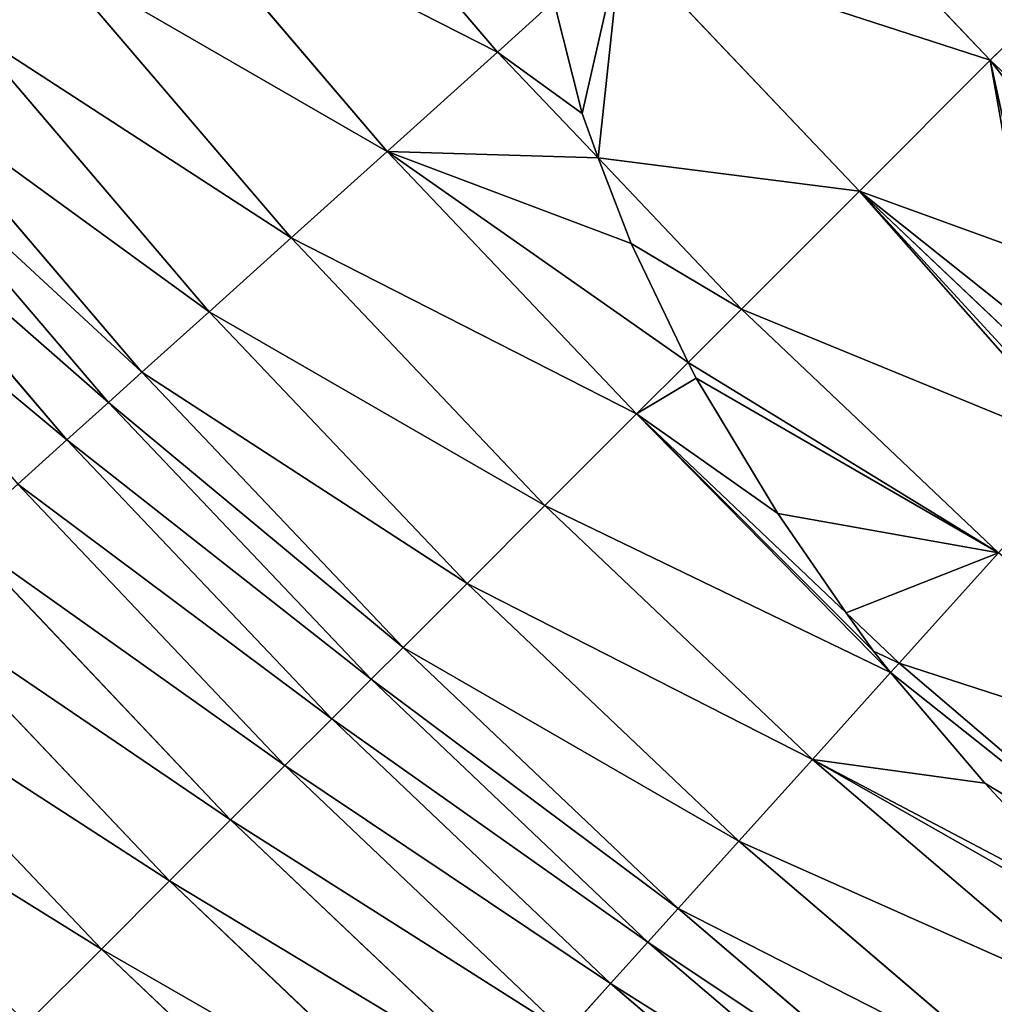
# Model space of a CAD drawing. Extents: x 0 to 1200, y 0 to 1200.
# Drawn here: x 451 to 478, y 452 to 479 of the extents above; entities that cross this region are included whole.
import ezdxf

# ---------------------------------------------------------------- set-up
doc = ezdxf.new("R2010")
doc.units = 0
doc.header["$LTSCALE"] = 25.4
doc.layers.get('0').update_dxf_attribs({"color": 13, "linetype": 'CONTINUOUS'})

msp = doc.modelspace()

# ---------------------------------------------------------------- linework, layer by layer
at = {"color": 0}
for p, q in [((458.008, 485.017, 481.347), (464.221, 477.744, 481.347)), ((458.008, 485.017, 481.347), (464.221, 477.744, 481.347)), ((471.284, 484.103, 500), (477.526, 477.526, 500)), ((471.284, 484.103, 500), (477.526, 477.526, 500)), ((454.894, 482.496, 471.674), (461.243, 475.063, 471.674)), ((454.894, 482.496, 471.674), (461.243, 475.063, 471.674)), ((467.571, 480.76, 490.798), (473.993, 473.993, 490.798)), ((467.571, 480.76, 490.798), (473.993, 473.993, 490.798)), ((452.178, 480.296, 461.803), (458.645, 472.724, 461.803)), ((452.178, 480.296, 461.803), (458.645, 472.724, 461.803)), ((464.221, 477.744, 481.347), (465.745, 479.116, 485.648)), ((464.221, 477.744, 481.347), (465.745, 479.116, 485.648)), ((466.506, 476.086, 482.432), (465.745, 479.116, 485.648)), ((466.506, 476.086, 482.432), (465.745, 479.116, 485.648)), ((477.526, 477.526, 500), (478.623, 478.599, 502.504)), ((477.526, 477.526, 500), (478.623, 478.599, 502.504)), ((449.867, 478.425, 451.764), (456.435, 470.734, 451.764)), ((449.867, 478.425, 451.764), (456.435, 470.734, 451.764)), ((461.243, 475.063, 471.674), (464.221, 477.744, 481.347)), ((461.243, 475.063, 471.674), (464.221, 477.744, 481.347)), ((464.221, 477.744, 481.347), (466.934, 474.885, 481.347)), ((464.221, 477.744, 481.347), (466.934, 474.885, 481.347)), ((473.993, 473.993, 490.798), (477.526, 477.526, 500)), ((473.993, 473.993, 490.798), (477.526, 477.526, 500)), ((477.526, 477.526, 500), (478.257, 476.831, 500)), ((477.526, 477.526, 500), (478.257, 476.831, 500)), ((447.967, 476.886, 441.582), (454.619, 469.098, 441.582)), ((447.967, 476.886, 441.582), (454.619, 469.098, 441.582)), ((447.02, 476.12, 436.569), (453.713, 468.283, 436.569)), ((447.02, 476.12, 436.569), (453.713, 468.283, 436.569)), ((466.934, 474.885, 481.347), (466.506, 476.086, 482.432)), ((466.934, 474.885, 481.347), (466.506, 476.086, 482.432)), ((445.849, 475.171, 431.634), (452.594, 467.275, 431.634)), ((445.849, 475.171, 431.634), (452.594, 467.275, 431.634)), ((458.645, 472.724, 461.803), (461.243, 475.063, 471.674)), ((458.645, 472.724, 461.803), (461.243, 475.063, 471.674)), ((461.243, 475.063, 471.674), (467.972, 467.972, 471.674)), ((461.243, 475.063, 471.674), (467.972, 467.972, 471.674)), ((466.934, 474.885, 481.347), (470.805, 470.805, 481.347)), ((467.828, 472.575, 479.074), (466.934, 474.885, 481.347)), ((467.828, 472.575, 479.074), (466.934, 474.885, 481.347)), ((466.934, 474.885, 481.347), (470.805, 470.805, 481.347)), ((470.805, 470.805, 481.347), (473.993, 473.993, 490.798)), ((470.805, 470.805, 481.347), (473.993, 473.993, 490.798)), ((473.993, 473.993, 490.798), (479.408, 468.854, 490.798)), ((473.993, 473.993, 490.798), (479.408, 468.854, 490.798)), ((456.435, 470.734, 451.764), (458.645, 472.724, 461.803)), ((456.435, 470.734, 451.764), (458.645, 472.724, 461.803)), ((458.645, 472.724, 461.803), (465.5, 465.5, 461.803)), ((458.645, 472.724, 461.803), (465.5, 465.5, 461.803)), ((469.365, 469.365, 476.431), (467.828, 472.575, 479.074)), ((469.365, 469.365, 476.431), (467.828, 472.575, 479.074)), ((454.619, 469.098, 441.582), (456.435, 470.734, 451.764)), ((454.619, 469.098, 441.582), (456.435, 470.734, 451.764)), ((456.435, 470.734, 451.764), (463.397, 463.397, 451.764)), ((456.435, 470.734, 451.764), (463.397, 463.397, 451.764)), ((469.365, 469.365, 476.431), (470.805, 470.805, 481.347)), ((469.365, 469.365, 476.431), (470.805, 470.805, 481.347)), ((470.805, 470.805, 481.347), (477.744, 464.221, 481.347)), ((470.805, 470.805, 481.347), (477.744, 464.221, 481.347)), ((467.972, 467.972, 471.674), (469.365, 469.365, 476.431)), ((467.972, 467.972, 471.674), (469.365, 469.365, 476.431)), ((469.586, 468.936, 476.046), (469.365, 469.365, 476.431)), ((469.586, 468.936, 476.046), (469.365, 469.365, 476.431)), ((453.713, 468.283, 436.569), (454.619, 469.098, 441.582)), ((453.713, 468.283, 436.569), (454.619, 469.098, 441.582)), ((454.619, 469.098, 441.582), (461.669, 461.669, 441.582)), ((454.619, 469.098, 441.582), (461.669, 461.669, 441.582)), ((471.787, 465.288, 473.315), (469.586, 468.936, 476.046)), ((471.787, 465.288, 473.315), (469.586, 468.936, 476.046)), ((452.594, 467.275, 431.634), (453.713, 468.283, 436.569)), ((452.594, 467.275, 431.634), (453.713, 468.283, 436.569)), ((453.713, 468.283, 436.569), (460.807, 460.807, 436.569)), ((453.713, 468.283, 436.569), (460.807, 460.807, 436.569)), ((465.5, 465.5, 461.803), (467.972, 467.972, 471.674)), ((465.5, 465.5, 461.803), (467.972, 467.972, 471.674)), ((467.972, 467.972, 471.674), (473.631, 462.601, 471.674)), ((467.972, 467.972, 471.674), (473.631, 462.601, 471.674)), ((451.263, 466.077, 426.796), (452.594, 467.275, 431.634)), ((451.263, 466.077, 426.796), (452.594, 467.275, 431.634)), ((452.594, 467.275, 431.634), (459.742, 459.742, 431.634)), ((452.594, 467.275, 431.634), (459.742, 459.742, 431.634)), ((451.263, 466.077, 426.796), (458.476, 458.476, 426.796)), ((451.263, 466.077, 426.796), (458.476, 458.476, 426.796)), ((463.397, 463.397, 451.764), (465.5, 465.5, 461.803)), ((463.397, 463.397, 451.764), (465.5, 465.5, 461.803)), ((465.5, 465.5, 461.803), (472.724, 458.645, 461.803)), ((465.5, 465.5, 461.803), (472.724, 458.645, 461.803)), ((473.631, 462.601, 471.674), (471.787, 465.288, 473.315)), ((473.631, 462.601, 471.674), (471.787, 465.288, 473.315)), ((449.727, 464.693, 422.069), (457.014, 457.014, 422.069)), ((449.727, 464.693, 422.069), (457.014, 457.014, 422.069)), ((475.063, 461.243, 471.674), (477.744, 464.221, 481.347)), ((475.063, 461.243, 471.674), (477.744, 464.221, 481.347)), ((461.669, 461.669, 441.582), (463.397, 463.397, 451.764)), ((461.669, 461.669, 441.582), (463.397, 463.397, 451.764)), ((463.397, 463.397, 451.764), (470.734, 456.435, 451.764)), ((463.397, 463.397, 451.764), (470.734, 456.435, 451.764)), ((447.989, 463.129, 417.469), (455.361, 455.361, 417.469)), ((447.989, 463.129, 417.469), (455.361, 455.361, 417.469)), ((474.373, 461.566, 470.996), (473.631, 462.601, 471.674)), ((473.631, 462.601, 471.674), (475.063, 461.243, 471.674)), ((474.373, 461.566, 470.996), (473.631, 462.601, 471.674)), ((473.631, 462.601, 471.674), (475.063, 461.243, 471.674)), ((460.807, 460.807, 436.569), (461.669, 461.669, 441.582)), ((460.807, 460.807, 436.569), (461.669, 461.669, 441.582)), ((461.669, 461.669, 441.582), (469.098, 454.619, 441.582)), ((461.669, 461.669, 441.582), (469.098, 454.619, 441.582)), ((446.057, 461.389, 413.013), (453.522, 453.522, 413.013)), ((446.057, 461.389, 413.013), (453.522, 453.522, 413.013)), ((474.832, 460.987, 470.701), (474.373, 461.566, 470.996)), ((474.832, 460.987, 470.701), (474.373, 461.566, 470.996)), ((474.832, 460.987, 470.701), (475.063, 461.243, 471.674)), ((474.832, 460.987, 470.701), (475.063, 461.243, 471.674)), ((475.063, 461.243, 471.674), (482.496, 454.894, 471.674)), ((475.063, 461.243, 471.674), (482.496, 454.894, 471.674)), ((459.742, 459.742, 431.634), (460.807, 460.807, 436.569)), ((459.742, 459.742, 431.634), (460.807, 460.807, 436.569)), ((460.807, 460.807, 436.569), (468.283, 453.713, 436.569)), ((460.807, 460.807, 436.569), (468.283, 453.713, 436.569)), ((472.724, 458.645, 461.803), (474.832, 460.987, 470.701)), ((472.724, 458.645, 461.803), (474.832, 460.987, 470.701)), ((477.376, 458.004, 468.96), (474.832, 460.987, 470.701)), ((477.376, 458.004, 468.96), (474.832, 460.987, 470.701)), ((458.476, 458.476, 426.796), (459.742, 459.742, 431.634)), ((458.476, 458.476, 426.796), (459.742, 459.742, 431.634)), ((459.742, 459.742, 431.634), (467.275, 452.594, 431.634)), ((459.742, 459.742, 431.634), (467.275, 452.594, 431.634)), ((457.014, 457.014, 422.069), (458.476, 458.476, 426.796)), ((457.014, 457.014, 422.069), (458.476, 458.476, 426.796)), ((458.476, 458.476, 426.796), (466.077, 451.263, 426.796)), ((458.476, 458.476, 426.796), (466.077, 451.263, 426.796)), ((470.734, 456.435, 451.764), (472.724, 458.645, 461.803)), ((470.734, 456.435, 451.764), (472.724, 458.645, 461.803)), ((472.724, 458.645, 461.803), (480.296, 452.178, 461.803)), ((472.724, 458.645, 461.803), (480.296, 452.178, 461.803)), ((480.699, 454.437, 467.394), (477.376, 458.004, 468.96)), ((480.699, 454.437, 467.394), (477.376, 458.004, 468.96)), ((455.361, 455.361, 417.469), (457.014, 457.014, 422.069)), ((455.361, 455.361, 417.469), (457.014, 457.014, 422.069)), ((457.014, 457.014, 422.069), (464.693, 449.727, 422.069)), ((457.014, 457.014, 422.069), (464.693, 449.727, 422.069)), ((469.098, 454.619, 441.582), (470.734, 456.435, 451.764)), ((469.098, 454.619, 441.582), (470.734, 456.435, 451.764)), ((470.734, 456.435, 451.764), (478.425, 449.867, 451.764)), ((470.734, 456.435, 451.764), (478.425, 449.867, 451.764)), ((453.522, 453.522, 413.013), (455.361, 455.361, 417.469)), ((453.522, 453.522, 413.013), (455.361, 455.361, 417.469)), ((455.361, 455.361, 417.469), (463.129, 447.989, 417.469)), ((455.361, 455.361, 417.469), (463.129, 447.989, 417.469)), ((468.283, 453.713, 436.569), (469.098, 454.619, 441.582)), ((468.283, 453.713, 436.569), (469.098, 454.619, 441.582)), ((469.098, 454.619, 441.582), (476.886, 447.967, 441.582)), ((469.098, 454.619, 441.582), (476.886, 447.967, 441.582)), ((467.275, 452.594, 431.634), (468.283, 453.713, 436.569)), ((467.275, 452.594, 431.634), (468.283, 453.713, 436.569)), ((468.283, 453.713, 436.569), (476.12, 447.02, 436.569)), ((468.283, 453.713, 436.569), (476.12, 447.02, 436.569)), ((451.504, 451.504, 408.715), (453.522, 453.522, 413.013)), ((451.504, 451.504, 408.715), (453.522, 453.522, 413.013)), ((453.522, 453.522, 413.013), (461.389, 446.057, 413.013)), ((453.522, 453.522, 413.013), (461.389, 446.057, 413.013)), ((466.077, 451.263, 426.796), (467.275, 452.594, 431.634)), ((466.077, 451.263, 426.796), (467.275, 452.594, 431.634)), ((467.275, 452.594, 431.634), (475.171, 445.849, 431.634)), ((467.275, 452.594, 431.634), (475.171, 445.849, 431.634))]:
    msp.add_line(p, q, dxfattribs=at)

# ---------------------------------------------------------------- meshes
at = {"color": 23}
mesh = msp.add_polyface(dxfattribs=at)
corners = [(452.178, 480.296, 461.803), (443.71, 486.449, 451.764), (449.867, 478.425, 451.764), (446.116, 488.197, 461.803)]
mesh.append_faces([[corners[k] for k in face] for face in [(0, 1, 2), (1, 0, 3)]], dxfattribs={"vtx0": -1, "color": 23})
mesh = msp.add_polyface(dxfattribs=at)
corners = [(465.745, 479.116, 485.648), (458.008, 485.017, 481.347), (464.221, 477.744, 481.347), (465.657, 479.498, 486.027), (465.279, 482.743, 489.844), (465.294, 483.425, 490.798), (461.512, 487.854, 490.798)]
mesh.append_faces([[corners[k] for k in face] for face in [(0, 1, 2), (1, 5, 6)]], dxfattribs={"vtx0": -1, "color": 23})
mesh.append_faces([[corners[k] for k in face] for face in [(1, 0, 3), (1, 3, 4), (1, 4, 5)]], dxfattribs={"vtx0": -1, "vtx2": -1, "color": 23})
at = {"color": 250}
mesh = msp.add_polyface(dxfattribs=at)
corners = [(478.623, 478.599, 502.504), (471.284, 484.103, 500), (477.526, 477.526, 500), (478.639, 478.639, 502.57), (479.351, 480.385, 505.376), (480.38, 481.92, 508.318), (480.649, 482.179, 508.928), (475.349, 487.764, 508.928)]
mesh.append_faces([[corners[k] for k in face] for face in [(0, 1, 2), (1, 6, 7)]], dxfattribs={"vtx0": -1, "color": 250})
mesh.append_faces([[corners[k] for k in face] for face in [(1, 0, 3), (1, 3, 4), (1, 4, 5), (1, 5, 6)]], dxfattribs={"vtx0": -1, "vtx2": -1, "color": 250})
at = {"color": 23}
mesh = msp.add_polyface(dxfattribs=at)
corners = [(464.221, 477.744, 481.347), (454.894, 482.496, 471.674), (461.243, 475.063, 471.674), (458.008, 485.017, 481.347)]
mesh.append_faces([[corners[k] for k in face] for face in [(0, 1, 2), (1, 0, 3)]], dxfattribs={"vtx0": -1, "color": 23})
at = {"color": 250}
mesh = msp.add_polyface(dxfattribs=at)
corners = [(477.526, 477.526, 500), (467.571, 480.76, 490.798), (473.993, 473.993, 490.798), (471.284, 484.103, 500)]
mesh.append_faces([[corners[k] for k in face] for face in [(0, 1, 2), (1, 0, 3)]], dxfattribs={"vtx0": -1, "color": 250})
at = {"color": 23}
mesh = msp.add_polyface(dxfattribs=at)
corners = [(461.243, 475.063, 471.674), (452.178, 480.296, 461.803), (458.645, 472.724, 461.803), (454.894, 482.496, 471.674)]
mesh.append_faces([[corners[k] for k in face] for face in [(0, 1, 2), (1, 0, 3)]], dxfattribs={"vtx0": -1, "color": 23})
at = {"color": 250}
mesh = msp.add_polyface(dxfattribs=at)
corners = [(473.993, 473.993, 490.798), (466.934, 474.885, 481.347), (470.805, 470.805, 481.347), (467.571, 480.76, 490.798), (466.506, 476.086, 482.432), (465.745, 479.116, 485.648)]
mesh.append_faces([[corners[k] for k in face] for face in [(0, 1, 2), (4, 3, 5)]], dxfattribs={"vtx0": -1, "color": 250})
mesh.append_faces([[corners[k] for k in face] for face in [(1, 3, 4)]], dxfattribs={"vtx0": -1, "vtx1": -1, "color": 250})
mesh.append_faces([[corners[k] for k in face] for face in [(1, 0, 3)]], dxfattribs={"vtx0": -1, "vtx2": -1, "color": 250})
at = {"color": 23}
mesh = msp.add_polyface(dxfattribs=at)
corners = [(458.645, 472.724, 461.803), (449.867, 478.425, 451.764), (456.435, 470.734, 451.764), (452.178, 480.296, 461.803)]
mesh.append_faces([[corners[k] for k in face] for face in [(0, 1, 2), (1, 0, 3)]], dxfattribs={"vtx0": -1, "color": 23})
mesh = msp.add_polyface(dxfattribs=at)
corners = [(466.506, 476.086, 482.432), (464.221, 477.744, 481.347), (466.934, 474.885, 481.347), (465.745, 479.116, 485.648)]
mesh.append_faces([[corners[k] for k in face] for face in [(0, 1, 2), (1, 0, 3)]], dxfattribs={"vtx0": -1, "color": 23})
at = {"color": 250}
mesh = msp.add_polyface(dxfattribs=at)
corners = [(478.623, 478.599, 502.504), (477.526, 477.526, 500), (478.257, 476.831, 500)]
mesh.append_faces([[corners[k] for k in face] for face in [(0, 1, 2)]], dxfattribs={"color": 250})
at = {"color": 23}
mesh = msp.add_polyface(dxfattribs=at)
corners = [(456.435, 470.734, 451.764), (447.967, 476.886, 441.582), (454.619, 469.098, 441.582), (449.867, 478.425, 451.764)]
mesh.append_faces([[corners[k] for k in face] for face in [(0, 1, 2), (1, 0, 3)]], dxfattribs={"vtx0": -1, "color": 23})
mesh = msp.add_polyface(dxfattribs=at)
corners = [(469.365, 469.365, 476.431), (461.243, 475.063, 471.674), (467.972, 467.972, 471.674), (467.828, 472.575, 479.074), (466.934, 474.885, 481.347), (464.221, 477.744, 481.347)]
mesh.append_faces([[corners[k] for k in face] for face in [(0, 1, 2), (1, 4, 5)]], dxfattribs={"vtx0": -1, "color": 23})
mesh.append_faces([[corners[k] for k in face] for face in [(1, 0, 3), (1, 3, 4)]], dxfattribs={"vtx0": -1, "vtx2": -1, "color": 23})
at = {"color": 250}
mesh = msp.add_polyface(dxfattribs=at)
corners = [(479.003, 470.005, 491.824), (473.993, 473.993, 490.798), (479.408, 468.854, 490.798), (478.429, 472.38, 494.269), (477.526, 477.526, 500), (478.166, 474.599, 496.901), (478.218, 476.637, 499.69), (478.257, 476.831, 500)]
mesh.append_faces([[corners[k] for k in face] for face in [(0, 1, 2), (4, 6, 7)]], dxfattribs={"vtx0": -1, "color": 250})
mesh.append_faces([[corners[k] for k in face] for face in [(1, 3, 4)]], dxfattribs={"vtx0": -1, "vtx1": -1, "color": 250})
mesh.append_faces([[corners[k] for k in face] for face in [(1, 0, 3), (4, 3, 5), (4, 5, 6)]], dxfattribs={"vtx0": -1, "vtx2": -1, "color": 250})
at = {"color": 23}
mesh = msp.add_polyface(dxfattribs=at)
corners = [(454.619, 469.098, 441.582), (447.02, 476.12, 436.569), (453.713, 468.283, 436.569), (447.967, 476.886, 441.582)]
mesh.append_faces([[corners[k] for k in face] for face in [(0, 1, 2), (1, 0, 3)]], dxfattribs={"vtx0": -1, "color": 23})
mesh = msp.add_polyface(dxfattribs=at)
corners = [(453.713, 468.283, 436.569), (445.849, 475.171, 431.634), (452.594, 467.275, 431.634), (447.02, 476.12, 436.569)]
mesh.append_faces([[corners[k] for k in face] for face in [(0, 1, 2), (1, 0, 3)]], dxfattribs={"vtx0": -1, "color": 23})
mesh = msp.add_polyface(dxfattribs=at)
corners = [(452.594, 467.275, 431.634), (444.458, 474.045, 426.796), (451.263, 466.077, 426.796), (445.849, 475.171, 431.634)]
mesh.append_faces([[corners[k] for k in face] for face in [(0, 1, 2), (1, 0, 3)]], dxfattribs={"vtx0": -1, "color": 23})
mesh = msp.add_polyface(dxfattribs=at)
corners = [(467.972, 467.972, 471.674), (458.645, 472.724, 461.803), (465.5, 465.5, 461.803), (461.243, 475.063, 471.674)]
mesh.append_faces([[corners[k] for k in face] for face in [(0, 1, 2), (1, 0, 3)]], dxfattribs={"vtx0": -1, "color": 23})
at = {"color": 250}
mesh = msp.add_polyface(dxfattribs=at)
corners = [(470.805, 470.805, 481.347), (467.828, 472.575, 479.074), (469.365, 469.365, 476.431), (466.934, 474.885, 481.347)]
mesh.append_faces([[corners[k] for k in face] for face in [(0, 1, 2), (1, 0, 3)]], dxfattribs={"vtx0": -1, "color": 250})
mesh = msp.add_polyface(dxfattribs=at)
corners = [(480.197, 466.946, 489.035), (470.805, 470.805, 481.347), (477.744, 464.221, 481.347), (473.993, 473.993, 490.798), (479.902, 467.56, 489.543), (479.408, 468.854, 490.798)]
mesh.append_faces([[corners[k] for k in face] for face in [(0, 1, 2), (3, 4, 5)]], dxfattribs={"vtx0": -1, "color": 250})
mesh.append_faces([[corners[k] for k in face] for face in [(1, 0, 3)]], dxfattribs={"vtx0": -1, "vtx1": -1, "color": 250})
mesh.append_faces([[corners[k] for k in face] for face in [(3, 0, 4)]], dxfattribs={"vtx0": -1, "vtx2": -1, "color": 250})
at = {"color": 23}
mesh = msp.add_polyface(dxfattribs=at)
corners = [(465.5, 465.5, 461.803), (456.435, 470.734, 451.764), (463.397, 463.397, 451.764), (458.645, 472.724, 461.803)]
mesh.append_faces([[corners[k] for k in face] for face in [(0, 1, 2), (1, 0, 3)]], dxfattribs={"vtx0": -1, "color": 23})
mesh = msp.add_polyface(dxfattribs=at)
corners = [(463.397, 463.397, 451.764), (454.619, 469.098, 441.582), (461.669, 461.669, 441.582), (456.435, 470.734, 451.764)]
mesh.append_faces([[corners[k] for k in face] for face in [(0, 1, 2), (1, 0, 3)]], dxfattribs={"vtx0": -1, "color": 23})
at = {"color": 250}
mesh = msp.add_polyface(dxfattribs=at)
corners = [(477.744, 464.221, 481.347), (473.631, 462.601, 471.674), (475.063, 461.243, 471.674), (471.787, 465.288, 473.315), (469.586, 468.936, 476.046), (469.365, 469.365, 476.431), (470.805, 470.805, 481.347)]
mesh.append_faces([[corners[k] for k in face] for face in [(0, 1, 2), (5, 0, 6)]], dxfattribs={"vtx0": -1, "color": 250})
mesh.append_faces([[corners[k] for k in face] for face in [(1, 0, 3), (3, 0, 4), (4, 0, 5)]], dxfattribs={"vtx0": -1, "vtx1": -1, "color": 250})
at = {"color": 23}
mesh = msp.add_polyface(dxfattribs=at)
corners = [(467.972, 467.972, 471.674), (469.586, 468.936, 476.046), (469.365, 469.365, 476.431), (471.787, 465.288, 473.315), (473.631, 462.601, 471.674)]
mesh.append_faces([[corners[k] for k in face] for face in [(0, 1, 2), (3, 0, 4)]], dxfattribs={"vtx0": -1, "color": 23})
mesh.append_faces([[corners[k] for k in face] for face in [(1, 0, 3)]], dxfattribs={"vtx0": -1, "vtx1": -1, "color": 23})
mesh = msp.add_polyface(dxfattribs=at)
corners = [(461.669, 461.669, 441.582), (453.713, 468.283, 436.569), (460.807, 460.807, 436.569), (454.619, 469.098, 441.582)]
mesh.append_faces([[corners[k] for k in face] for face in [(0, 1, 2), (1, 0, 3)]], dxfattribs={"vtx0": -1, "color": 23})
mesh = msp.add_polyface(dxfattribs=at)
corners = [(460.807, 460.807, 436.569), (452.594, 467.275, 431.634), (459.742, 459.742, 431.634), (453.713, 468.283, 436.569)]
mesh.append_faces([[corners[k] for k in face] for face in [(0, 1, 2), (1, 0, 3)]], dxfattribs={"vtx0": -1, "color": 23})
mesh = msp.add_polyface(dxfattribs=at)
corners = [(474.832, 460.987, 470.701), (465.5, 465.5, 461.803), (472.724, 458.645, 461.803), (467.972, 467.972, 471.674), (474.373, 461.566, 470.996), (473.631, 462.601, 471.674)]
mesh.append_faces([[corners[k] for k in face] for face in [(0, 1, 2), (3, 4, 5)]], dxfattribs={"vtx0": -1, "color": 23})
mesh.append_faces([[corners[k] for k in face] for face in [(1, 0, 3)]], dxfattribs={"vtx0": -1, "vtx1": -1, "color": 23})
mesh.append_faces([[corners[k] for k in face] for face in [(3, 0, 4)]], dxfattribs={"vtx0": -1, "vtx2": -1, "color": 23})
mesh = msp.add_polyface(dxfattribs=at)
corners = [(459.742, 459.742, 431.634), (451.263, 466.077, 426.796), (458.476, 458.476, 426.796), (452.594, 467.275, 431.634)]
mesh.append_faces([[corners[k] for k in face] for face in [(0, 1, 2), (1, 0, 3)]], dxfattribs={"vtx0": -1, "color": 23})
mesh = msp.add_polyface(dxfattribs=at)
corners = [(458.476, 458.476, 426.796), (449.727, 464.693, 422.069), (457.014, 457.014, 422.069), (451.263, 466.077, 426.796)]
mesh.append_faces([[corners[k] for k in face] for face in [(0, 1, 2), (1, 0, 3)]], dxfattribs={"vtx0": -1, "color": 23})
mesh = msp.add_polyface(dxfattribs=at)
corners = [(472.724, 458.645, 461.803), (463.397, 463.397, 451.764), (470.734, 456.435, 451.764), (465.5, 465.5, 461.803)]
mesh.append_faces([[corners[k] for k in face] for face in [(0, 1, 2), (1, 0, 3)]], dxfattribs={"vtx0": -1, "color": 23})
mesh = msp.add_polyface(dxfattribs=at)
corners = [(457.014, 457.014, 422.069), (447.989, 463.129, 417.469), (455.361, 455.361, 417.469), (449.727, 464.693, 422.069)]
mesh.append_faces([[corners[k] for k in face] for face in [(0, 1, 2), (1, 0, 3)]], dxfattribs={"vtx0": -1, "color": 23})
at = {"color": 250}
mesh = msp.add_polyface(dxfattribs=at)
corners = [(485.017, 458.008, 481.347), (475.063, 461.243, 471.674), (482.496, 454.894, 471.674), (477.744, 464.221, 481.347)]
mesh.append_faces([[corners[k] for k in face] for face in [(0, 1, 2), (1, 0, 3)]], dxfattribs={"vtx0": -1, "color": 250})
at = {"color": 23}
mesh = msp.add_polyface(dxfattribs=at)
corners = [(470.734, 456.435, 451.764), (461.669, 461.669, 441.582), (469.098, 454.619, 441.582), (463.397, 463.397, 451.764)]
mesh.append_faces([[corners[k] for k in face] for face in [(0, 1, 2), (1, 0, 3)]], dxfattribs={"vtx0": -1, "color": 23})
mesh = msp.add_polyface(dxfattribs=at)
corners = [(455.361, 455.361, 417.469), (446.057, 461.389, 413.013), (453.522, 453.522, 413.013), (447.989, 463.129, 417.469)]
mesh.append_faces([[corners[k] for k in face] for face in [(0, 1, 2), (1, 0, 3)]], dxfattribs={"vtx0": -1, "color": 23})
at = {"color": 250}
mesh = msp.add_polyface(dxfattribs=at)
corners = [(475.063, 461.243, 471.674), (474.373, 461.566, 470.996), (474.832, 460.987, 470.701), (473.631, 462.601, 471.674)]
mesh.append_faces([[corners[k] for k in face] for face in [(0, 1, 2), (1, 0, 3)]], dxfattribs={"vtx0": -1, "color": 250})
at = {"color": 23}
mesh = msp.add_polyface(dxfattribs=at)
corners = [(469.098, 454.619, 441.582), (460.807, 460.807, 436.569), (468.283, 453.713, 436.569), (461.669, 461.669, 441.582)]
mesh.append_faces([[corners[k] for k in face] for face in [(0, 1, 2), (1, 0, 3)]], dxfattribs={"vtx0": -1, "color": 23})
mesh = msp.add_polyface(dxfattribs=at)
corners = [(453.522, 453.522, 413.013), (443.936, 459.479, 408.715), (451.504, 451.504, 408.715), (446.057, 461.389, 413.013)]
mesh.append_faces([[corners[k] for k in face] for face in [(0, 1, 2), (1, 0, 3)]], dxfattribs={"vtx0": -1, "color": 23})
at = {"color": 250}
mesh = msp.add_polyface(dxfattribs=at)
corners = [(482.496, 454.894, 471.674), (480.699, 454.437, 467.394), (481.49, 453.653, 467.162), (477.376, 458.004, 468.96), (474.832, 460.987, 470.701), (475.063, 461.243, 471.674)]
mesh.append_faces([[corners[k] for k in face] for face in [(0, 1, 2), (4, 0, 5)]], dxfattribs={"vtx0": -1, "color": 250})
mesh.append_faces([[corners[k] for k in face] for face in [(1, 0, 3), (3, 0, 4)]], dxfattribs={"vtx0": -1, "vtx1": -1, "color": 250})
at = {"color": 23}
mesh = msp.add_polyface(dxfattribs=at)
corners = [(468.283, 453.713, 436.569), (459.742, 459.742, 431.634), (467.275, 452.594, 431.634), (460.807, 460.807, 436.569)]
mesh.append_faces([[corners[k] for k in face] for face in [(0, 1, 2), (1, 0, 3)]], dxfattribs={"vtx0": -1, "color": 23})
mesh = msp.add_polyface(dxfattribs=at)
corners = [(481.49, 453.653, 467.162), (472.724, 458.645, 461.803), (480.296, 452.178, 461.803), (480.699, 454.437, 467.394), (477.376, 458.004, 468.96), (474.832, 460.987, 470.701)]
mesh.append_faces([[corners[k] for k in face] for face in [(0, 1, 2), (1, 4, 5)]], dxfattribs={"vtx0": -1, "color": 23})
mesh.append_faces([[corners[k] for k in face] for face in [(1, 0, 3), (1, 3, 4)]], dxfattribs={"vtx0": -1, "vtx2": -1, "color": 23})
mesh = msp.add_polyface(dxfattribs=at)
corners = [(467.275, 452.594, 431.634), (458.476, 458.476, 426.796), (466.077, 451.263, 426.796), (459.742, 459.742, 431.634)]
mesh.append_faces([[corners[k] for k in face] for face in [(0, 1, 2), (1, 0, 3)]], dxfattribs={"vtx0": -1, "color": 23})
mesh = msp.add_polyface(dxfattribs=at)
corners = [(449.313, 449.313, 404.59), (443.936, 459.479, 408.715), (441.633, 457.406, 404.59), (451.504, 451.504, 408.715)]
mesh.append_faces([[corners[k] for k in face] for face in [(0, 1, 2), (1, 0, 3)]], dxfattribs={"vtx0": -1, "color": 23})
mesh = msp.add_polyface(dxfattribs=at)
corners = [(466.077, 451.263, 426.796), (457.014, 457.014, 422.069), (464.693, 449.727, 422.069), (458.476, 458.476, 426.796)]
mesh.append_faces([[corners[k] for k in face] for face in [(0, 1, 2), (1, 0, 3)]], dxfattribs={"vtx0": -1, "color": 23})
mesh = msp.add_polyface(dxfattribs=at)
corners = [(480.296, 452.178, 461.803), (470.734, 456.435, 451.764), (478.425, 449.867, 451.764), (472.724, 458.645, 461.803)]
mesh.append_faces([[corners[k] for k in face] for face in [(0, 1, 2), (1, 0, 3)]], dxfattribs={"vtx0": -1, "color": 23})
mesh = msp.add_polyface(dxfattribs=at)
corners = [(464.693, 449.727, 422.069), (455.361, 455.361, 417.469), (463.129, 447.989, 417.469), (457.014, 457.014, 422.069)]
mesh.append_faces([[corners[k] for k in face] for face in [(0, 1, 2), (1, 0, 3)]], dxfattribs={"vtx0": -1, "color": 23})
mesh = msp.add_polyface(dxfattribs=at)
corners = [(478.425, 449.867, 451.764), (469.098, 454.619, 441.582), (476.886, 447.967, 441.582), (470.734, 456.435, 451.764)]
mesh.append_faces([[corners[k] for k in face] for face in [(0, 1, 2), (1, 0, 3)]], dxfattribs={"vtx0": -1, "color": 23})
mesh = msp.add_polyface(dxfattribs=at)
corners = [(463.129, 447.989, 417.469), (453.522, 453.522, 413.013), (461.389, 446.057, 413.013), (455.361, 455.361, 417.469)]
mesh.append_faces([[corners[k] for k in face] for face in [(0, 1, 2), (1, 0, 3)]], dxfattribs={"vtx0": -1, "color": 23})
mesh = msp.add_polyface(dxfattribs=at)
corners = [(476.886, 447.967, 441.582), (468.283, 453.713, 436.569), (476.12, 447.02, 436.569), (469.098, 454.619, 441.582)]
mesh.append_faces([[corners[k] for k in face] for face in [(0, 1, 2), (1, 0, 3)]], dxfattribs={"vtx0": -1, "color": 23})
mesh = msp.add_polyface(dxfattribs=at)
corners = [(476.12, 447.02, 436.569), (467.275, 452.594, 431.634), (475.171, 445.849, 431.634), (468.283, 453.713, 436.569)]
mesh.append_faces([[corners[k] for k in face] for face in [(0, 1, 2), (1, 0, 3)]], dxfattribs={"vtx0": -1, "color": 23})
mesh = msp.add_polyface(dxfattribs=at)
corners = [(461.389, 446.057, 413.013), (451.504, 451.504, 408.715), (459.479, 443.936, 408.715), (453.522, 453.522, 413.013)]
mesh.append_faces([[corners[k] for k in face] for face in [(0, 1, 2), (1, 0, 3)]], dxfattribs={"vtx0": -1, "color": 23})
mesh = msp.add_polyface(dxfattribs=at)
corners = [(475.171, 445.849, 431.634), (466.077, 451.263, 426.796), (474.045, 444.458, 426.796), (467.275, 452.594, 431.634)]
mesh.append_faces([[corners[k] for k in face] for face in [(0, 1, 2), (1, 0, 3)]], dxfattribs={"vtx0": -1, "color": 23})

doc.saveas('drawing.dxf')
